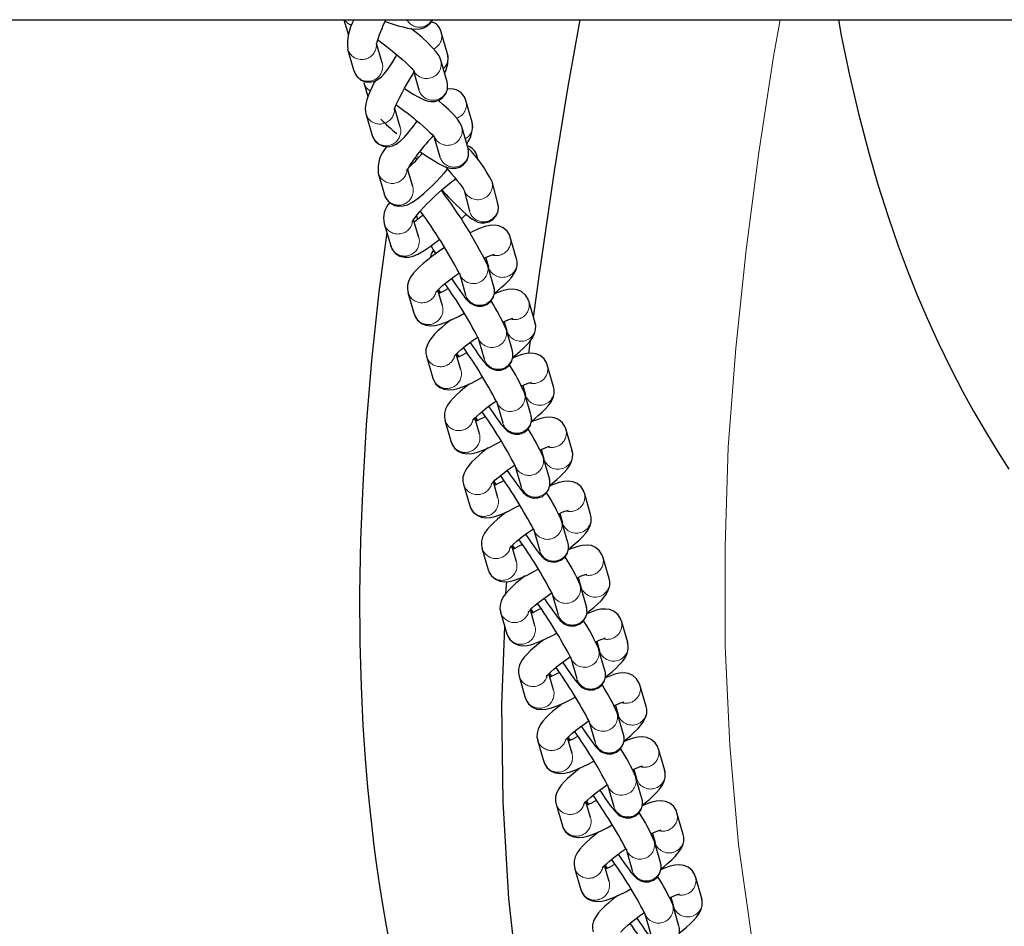
# Model space of a CAD drawing. Units: millimetres. Extents: x -5563 to 6786, y -6178 to 7052.
# Drawn here: x -2781 to -2593, y -238 to -65 of the extents above; entities that cross this region are included whole.
import ezdxf

# ---------------------------------------------------------------- set-up
doc = ezdxf.new("R2010")
doc.units = ezdxf.units.MM
doc.header["$LTSCALE"] = 120
doc.linetypes.add('PHANTOM', pattern=[12.7, 6.35, -1.27, 1.27, -1.27, 1.27, -1.27])
doc.layers.add('ES_Equipment', color=7, linetype='Continuous')

msp = doc.modelspace()

# ---------------------------------------------------------------- linework, layer by layer
at = {"layer": 'ES_Equipment', "color": 7, "linetype": 'Continuous', "lineweight": 25}
for p, q in [((-3322.55, -65.09), (-274.55, -65.09)), ((-2719.1, -65.09), (-2718.26, -68.02)), ((-2699.37, -71.58), (-2700.57, -67.44)), ((-2718.4, -70.7), (-2717.2, -74.84)), ((-2711.83, -73.29), (-2712.9, -69.6)), ((-2699.47, -76.91), (-2700.67, -72.77)), ((-2705.89, -74.81), (-2704.84, -78.46)), ((-2715.31, -77.11), (-2714.55, -79.75)), ((-2694.69, -84.63), (-2695.89, -80.49)), ((-2708.38, -85.58), (-2709.42, -81.98)), ((-2714.94, -82.99), (-2713.74, -87.13)), ((-2695.47, -89.64), (-2696.67, -85.5)), ((-2701.9, -87.55), (-2700.84, -91.2)), ((-2693.55, -91.83), (-2693.76, -91.12)), ((-2706.01, -96.89), (-2706.99, -93.5)), ((-2699.98, -94.27), (-2699.38, -93.57)), ((-2712.57, -94.31), (-2711.38, -98.45)), ((-2689.8, -100.13), (-2690.91, -95.91)), ((-2699.82, -98.18), (-2699.97, -98.35)), ((-2696.24, -97.62), (-2695.2, -101.55)), ((-2705.28, -102.43), (-2705.08, -103.1)), ((-2711.47, -103.97), (-2710.21, -108.17)), ((-2704.86, -106.57), (-2705.86, -103.22)), ((-2686.23, -110.64), (-2687.43, -106.5)), ((-2692.11, -110.44), (-2691.6, -112.2)), ((-2691.92, -111.09), (-2692.01, -111.18)), ((-2690.57, -115.97), (-2691.77, -111.82)), ((-2697.13, -113.38), (-2695.93, -117.52)), ((-2706.93, -117.03), (-2705.73, -121.18)), ((-2700.36, -119.62), (-2701.24, -116.59)), ((-2682.71, -122.83), (-2683.9, -118.68)), ((-2699.12, -122.48), (-2699.17, -122.65)), ((-2688.58, -122.63), (-2688.07, -124.38)), ((-2688.39, -123.27), (-2688.49, -123.36)), ((-2693.61, -125.56), (-2692.41, -129.7)), ((-2687.04, -128.15), (-2688.24, -124.01)), ((-2683.9, -128.66), (-2683.58, -126.23)), ((-2703.4, -129.22), (-2702.2, -133.36)), ((-2696.83, -131.81), (-2697.71, -128.78)), ((-2679.18, -135.01), (-2680.38, -130.87)), ((-2695.6, -134.67), (-2695.64, -134.84)), ((-2685.05, -134.81), (-2684.55, -136.56)), ((-2684.87, -135.45), (-2684.96, -135.55)), ((-2683.51, -140.33), (-2684.71, -136.19)), ((-2690.08, -137.74), (-2688.88, -141.89)), ((-2699.87, -141.4), (-2698.68, -145.55)), ((-2693.31, -143.99), (-2694.19, -140.96)), ((-2675.65, -147.19), (-2676.85, -143.05)), ((-2692.07, -146.85), (-2692.11, -147.02)), ((-2681.53, -146.99), (-2681.02, -148.75)), ((-2681.34, -147.64), (-2681.44, -147.73)), ((-2686.56, -149.93), (-2685.36, -154.07)), ((-2679.99, -152.52), (-2681.19, -148.38)), ((-2696.35, -153.59), (-2695.15, -157.73)), ((-2689.78, -156.18), (-2690.66, -153.14)), ((-2672.13, -159.38), (-2673.33, -155.24)), ((-2688.54, -159.04), (-2688.59, -159.2)), ((-2678, -159.18), (-2677.5, -160.93)), ((-2677.82, -159.82), (-2677.91, -159.91)), ((-2676.46, -164.7), (-2677.66, -160.56)), ((-2683.03, -162.11), (-2681.83, -166.26)), ((-2692.82, -165.77), (-2691.62, -169.91)), ((-2686.26, -168.36), (-2687.13, -165.33)), ((-2668.6, -171.56), (-2669.8, -167.42)), ((-2688.26, -174.33), (-2688.1, -172.13)), ((-2685.02, -171.22), (-2685.06, -171.39)), ((-2674.48, -171.36), (-2673.97, -173.12)), ((-2674.29, -172.01), (-2674.38, -172.1)), ((-2679.5, -174.3), (-2678.3, -178.44)), ((-2672.94, -176.89), (-2674.14, -172.74)), ((-2689.3, -177.96), (-2688.1, -182.1)), ((-2682.73, -180.55), (-2683.61, -177.51)), ((-2665.08, -183.75), (-2666.27, -179.6)), ((-2681.49, -183.41), (-2681.54, -183.57)), ((-2670.95, -183.55), (-2670.44, -185.3)), ((-2670.76, -184.19), (-2670.86, -184.28)), ((-2669.41, -189.07), (-2670.61, -184.93)), ((-2675.98, -186.48), (-2674.78, -190.62)), ((-2685.77, -190.14), (-2684.57, -194.28)), ((-2679.2, -192.73), (-2680.08, -189.7)), ((-2661.55, -195.93), (-2662.75, -191.79)), ((-2677.97, -195.59), (-2678.01, -195.76)), ((-2667.43, -195.73), (-2666.92, -197.49)), ((-2667.24, -196.38), (-2667.33, -196.47)), ((-2672.45, -198.67), (-2671.25, -202.81)), ((-2665.89, -201.26), (-2667.08, -197.11)), ((-2682.24, -202.32), (-2681.05, -206.47)), ((-2675.68, -204.91), (-2676.56, -201.88)), ((-2658.02, -208.12), (-2659.22, -203.97)), ((-2674.44, -207.77), (-2674.48, -207.94)), ((-2663.9, -207.92), (-2663.39, -209.67)), ((-2663.71, -208.56), (-2663.81, -208.65)), ((-2662.36, -213.44), (-2663.56, -209.3)), ((-2668.93, -210.85), (-2667.73, -214.99)), ((-2678.72, -214.51), (-2677.52, -218.65)), ((-2672.15, -217.1), (-2673.03, -214.07)), ((-2654.5, -220.3), (-2655.7, -216.16)), ((-2670.92, -219.96), (-2670.96, -220.13)), ((-2660.37, -220.1), (-2659.87, -221.85)), ((-2660.19, -220.74), (-2660.28, -220.84)), ((-2665.4, -223.03), (-2664.2, -227.18)), ((-2658.83, -225.62), (-2660.03, -221.48)), ((-2675.19, -226.69), (-2673.99, -230.84)), ((-2668.63, -229.28), (-2669.5, -226.25)), ((-2650.97, -232.48), (-2652.17, -228.34)), ((-2667.39, -232.14), (-2667.43, -232.31)), ((-2656.85, -232.28), (-2656.34, -234.04)), ((-2656.66, -232.93), (-2656.75, -233.02)), ((-2655.31, -237.81), (-2656.51, -233.67)), ((-2661.87, -235.22), (-2660.68, -239.36))]:
    msp.add_line(p, q, dxfattribs=at)
at = {"layer": 'ES_Equipment', "color": 8, "linetype": 'PHANTOM', "lineweight": 18}
for p, q in [((-2700.66, -117.06), (-2701.12, -116.47)), ((-2705.4, -121.9), (-2705.73, -121.18)), ((-2697.14, -129.24), (-2697.6, -128.66)), ((-2701.87, -134.08), (-2702.2, -133.36)), ((-2693.61, -141.43), (-2694.07, -140.84)), ((-2698.35, -146.27), (-2698.68, -145.55)), ((-2690.08, -153.61), (-2690.55, -153.03)), ((-2694.82, -158.45), (-2695.15, -157.73)), ((-2686.56, -165.8), (-2687.02, -165.21)), ((-2691.29, -170.63), (-2691.62, -169.91)), ((-2683.03, -177.98), (-2683.49, -177.4)), ((-2687.77, -182.82), (-2688.1, -182.1)), ((-2679.51, -190.17), (-2679.97, -189.58)), ((-2684.24, -195), (-2684.57, -194.28)), ((-2675.98, -202.35), (-2676.44, -201.76)), ((-2680.72, -207.19), (-2681.05, -206.47)), ((-2672.45, -214.53), (-2672.92, -213.95)), ((-2677.19, -219.37), (-2677.52, -218.65)), ((-2668.93, -226.72), (-2669.39, -226.13)), ((-2673.66, -231.56), (-2673.99, -230.84))]:
    msp.add_line(p, q, dxfattribs=at)
at = {"layer": 'ES_Equipment', "color": 7, "linetype": 'Continuous', "lineweight": 25, "flags": 128}
for points in [[(-2711.27, -65.41), (-2710.71, -65.61), (-2709.74, -65.94), (-2708.77, -66.23), (-2707.86, -66.48), (-2707.02, -66.68), (-2706.24, -66.82), (-2705.47, -66.89), (-2704.6, -66.84), (-2703.92, -66.67), (-2703.24, -66.33), (-2702.6, -65.76), (-2702.2, -65.09)], [(-2682.99, -121.83), (-2681.89, -113.52), (-2678.95, -93.49), (-2676.41, -77.79), (-2674.15, -65.09)], [(-2624.96, -65.09), (-2624.42, -68.07), (-2622.85, -75.68), (-2621.15, -82.96), (-2619.18, -90.47), (-2617.43, -96.5), (-2615.5, -102.57), (-2613.56, -108.19), (-2611.67, -113.25), (-2609.93, -117.59), (-2608.14, -121.8), (-2605.95, -126.61), (-2603.57, -131.52), (-2601.26, -135.97), (-2599.24, -139.65), (-2596.97, -143.56), (-2594.63, -147.4), (-2592.51, -150.7)], [(-2700.68, -72.8), (-2700.72, -72.59), (-2701, -71.99), (-2701.54, -71.21), (-2702.28, -70.38), (-2703.2, -69.46), (-2704.18, -68.57), (-2705.06, -67.8), (-2705.78, -67.2), (-2706.34, -66.74)], [(-2712.69, -68.9), (-2712.48, -69.06), (-2711.61, -69.71), (-2711.14, -70.07), (-2709.87, -71.07), (-2709.4, -71.46), (-2708.65, -72.09), (-2707.97, -72.68), (-2707.33, -73.25), (-2706.79, -73.76), (-2706.36, -74.19), (-2706.06, -74.51), (-2705.89, -74.72), (-2705.83, -74.79), (-2705.83, -74.79)], [(-2717.18, -74.85), (-2717.02, -75.3), (-2716.58, -75.99), (-2715.88, -76.58), (-2714.99, -76.93), (-2714.02, -76.98), (-2713.22, -76.78), (-2712.58, -76.44), (-2711.97, -75.95), (-2711.45, -75.39), (-2710.71, -74.44), (-2709.95, -73.31), (-2709.27, -72.2), (-2709.02, -71.78)], [(-2713.17, -76.76), (-2713.34, -77.08), (-2713.79, -77.98), (-2714.18, -78.83), (-2714.51, -79.62), (-2714.77, -80.35), (-2714.97, -81.09), (-2715.07, -81.95), (-2715.02, -82.64), (-2714.92, -83)], [(-2709.5, -82.24), (-2709.5, -82.25), (-2709.46, -82.1), (-2709.34, -81.76), (-2709.14, -81.25), (-2708.84, -80.59), (-2708.47, -79.83), (-2707.98, -78.89), (-2707.56, -78.13), (-2707.13, -77.38), (-2706.35, -76.09), (-2705.78, -75.2)], [(-2707.58, -78.17), (-2707.42, -78.29), (-2706.6, -78.83), (-2705.83, -79.31), (-2705.12, -79.73), (-2704.47, -80.07), (-2703.84, -80.36), (-2703.1, -80.6), (-2702.47, -80.69), (-2701.81, -80.65), (-2701.06, -80.43), (-2700.32, -79.95), (-2699.73, -79.22), (-2699.39, -78.31), (-2699.36, -77.46), (-2699.48, -76.94)], [(-2696.68, -85.53), (-2696.73, -85.32), (-2697.01, -84.72), (-2697.55, -83.94), (-2698.28, -83.11), (-2699.21, -82.19), (-2700.19, -81.3), (-2701.07, -80.53), (-2701.16, -80.46)], [(-2709.16, -81.3), (-2708.48, -81.79), (-2707.61, -82.44), (-2707.15, -82.8), (-2705.88, -83.81), (-2705.4, -84.2), (-2704.66, -84.82), (-2703.97, -85.41), (-2703.34, -85.99), (-2702.79, -86.5), (-2702.37, -86.92), (-2702.07, -87.25), (-2701.89, -87.45), (-2701.84, -87.52), (-2701.84, -87.52)], [(-2713.72, -87.14), (-2713.62, -87.49), (-2713.18, -88.21), (-2712.49, -88.83), (-2711.61, -89.21), (-2710.63, -89.29), (-2709.83, -89.12), (-2709.16, -88.8), (-2708.41, -88.25), (-2707.57, -87.44), (-2706.7, -86.42), (-2705.86, -85.35), (-2705.17, -84.39)], [(-2704.63, -90.18), (-2704.26, -90.44), (-2703.43, -91.02), (-2702.6, -91.56), (-2701.83, -92.05), (-2701.12, -92.46), (-2700.47, -92.81), (-2699.85, -93.09), (-2699.11, -93.33), (-2698.48, -93.42), (-2697.82, -93.39), (-2697.07, -93.16), (-2696.32, -92.68), (-2695.73, -91.95), (-2695.4, -91.05), (-2695.37, -90.19), (-2695.48, -89.67)], [(-2705.54, -91.34), (-2705.27, -91.74), (-2705.26, -91.75)], [(-2699.78, -93.11), (-2699.7, -93.2), (-2699.29, -93.67), (-2698.66, -94.41), (-2698.07, -95.12), (-2697.53, -95.79), (-2697.06, -96.39), (-2696.69, -96.89), (-2696.43, -97.27), (-2696.27, -97.51), (-2696.22, -97.61), (-2696.22, -97.61)], [(-2711.37, -98.45), (-2711.36, -98.51), (-2710.98, -99.3), (-2710.34, -99.99), (-2709.49, -100.46), (-2708.62, -100.63), (-2707.81, -100.58), (-2707.03, -100.35), (-2706.05, -99.84), (-2705, -99.1), (-2703.92, -98.21), (-2702.94, -97.31), (-2702.13, -96.54), (-2701.51, -95.9), (-2700.79, -95.16), (-2699.98, -94.27)], [(-2706.1, -103.64), (-2706.1, -103.65), (-2706.05, -103.53), (-2705.87, -103.24), (-2705.56, -102.8), (-2705.12, -102.23), (-2704.58, -101.59), (-2703.89, -100.81), (-2703.3, -100.19), (-2702.7, -99.58), (-2701.65, -98.57), (-2700.49, -97.52), (-2700.03, -97.12), (-2699.3, -96.52), (-2698.61, -95.97), (-2697.94, -95.47), (-2697.84, -95.4)], [(-2700.46, -97.49), (-2699.62, -98.39), (-2699.17, -98.87), (-2698.44, -99.63), (-2697.74, -100.34), (-2697.04, -101.02), (-2696.38, -101.64), (-2695.79, -102.17), (-2695.25, -102.63), (-2694.75, -103.01), (-2694.19, -103.37), (-2693.61, -103.64), (-2693.06, -103.78), (-2692.36, -103.81), (-2691.54, -103.63), (-2690.75, -103.17), (-2690.13, -102.46), (-2689.77, -101.58), (-2689.7, -100.77), (-2689.8, -100.14)], [(-2710.58, -99.71), (-2711.19, -98.91), (-2711.38, -98.45)], [(-2687.46, -106.5), (-2687.55, -106.17), (-2688.05, -105.35), (-2688.81, -104.72), (-2689.63, -104.37), (-2690.45, -104.25), (-2691.37, -104.32), (-2692.22, -104.51), (-2693.51, -104.96), (-2694.81, -105.54), (-2695.12, -105.69)], [(-2710.96, -105.65), (-2712.44, -116.91), (-2713.83, -130), (-2714.85, -142.26), (-2715.54, -153.75), (-2715.94, -164.19), (-2716.12, -174.42), (-2716.07, -183.76), (-2715.84, -192.1), (-2715.49, -199.48), (-2715.07, -205.88), (-2714.61, -211.31), (-2714.2, -215.55), (-2713.82, -218.94), (-2713.47, -221.9), (-2713.01, -225.33), (-2712.45, -229.27), (-2711.81, -233.29), (-2711.04, -237.73), (-2710.17, -242.34)], [(-2709.59, -109.25), (-2710.13, -108.39), (-2710.21, -108.17)], [(-2710.19, -108.18), (-2709.9, -108.88), (-2709.29, -109.6), (-2708.45, -110.12), (-2707.59, -110.34), (-2706.77, -110.33), (-2705.92, -110.13), (-2705.01, -109.75), (-2703.85, -109.09), (-2702.68, -108.29), (-2701.63, -107.5), (-2700.93, -106.94)], [(-2699.95, -108.51), (-2700.96, -109.18), (-2701.51, -109.58), (-2702.39, -110.23), (-2703.21, -110.87), (-2704, -111.53), (-2704.73, -112.19), (-2705.37, -112.82), (-2705.93, -113.46), (-2706.42, -114.15), (-2706.82, -114.94), (-2707.01, -115.69), (-2707.03, -116.5), (-2706.89, -117.04)], [(-2702.05, -109.01), (-2702.5, -109.71), (-2702.69, -110.47)], [(-2690.47, -117.21), (-2689.95, -116.8), (-2689.15, -116.14), (-2688.43, -115.49), (-2687.79, -114.86), (-2687.23, -114.22), (-2686.74, -113.53), (-2686.34, -112.73), (-2686.14, -111.99), (-2686.13, -111.18), (-2686.26, -110.64)], [(-2701.66, -117.08), (-2701.67, -117.09), (-2701.56, -116.94), (-2701.29, -116.65), (-2700.87, -116.23), (-2700.31, -115.72), (-2699.46, -115.03), (-2698.7, -114.45), (-2698.06, -113.98), (-2697.3, -113.45), (-2697.16, -113.36)], [(-2698.62, -114.39), (-2698.09, -115.17), (-2697.55, -115.96), (-2697.05, -116.67), (-2696.6, -117.29), (-2696.21, -117.81), (-2695.87, -118.24), (-2695.55, -118.61), (-2695.13, -119), (-2694.78, -119.25), (-2694.3, -119.49), (-2693.63, -119.66), (-2692.78, -119.65), (-2691.91, -119.34), (-2691.17, -118.76), (-2690.66, -117.96), (-2690.45, -117.16), (-2690.46, -116.51), (-2690.54, -116.05), (-2690.57, -115.98)], [(-2701.14, -116.5), (-2700.99, -116.86), (-2700.84, -117.14)], [(-2683.94, -118.68), (-2684.02, -118.35), (-2684.52, -117.54), (-2685.29, -116.9), (-2686.1, -116.56), (-2686.92, -116.44), (-2687.84, -116.5), (-2688.7, -116.69), (-2689.98, -117.14), (-2690.51, -117.38)], [(-2705.7, -121.18), (-2705.61, -121.51), (-2705.11, -122.32), (-2704.35, -122.96), (-2703.53, -123.3), (-2702.71, -123.42), (-2701.79, -123.36), (-2700.94, -123.17), (-2699.65, -122.72), (-2698.35, -122.14), (-2697.17, -121.55), (-2696.22, -121.03), (-2696.22, -121.03)], [(-2698.71, -122.3), (-2698.86, -122.41), (-2699.69, -123.06), (-2700.48, -123.72), (-2701.2, -124.37), (-2701.84, -125.01), (-2702.4, -125.64), (-2702.9, -126.33), (-2703.29, -127.13), (-2703.49, -127.87), (-2703.51, -128.68), (-2703.37, -129.22)], [(-2686.94, -129.39), (-2686.42, -128.99), (-2685.63, -128.33), (-2684.91, -127.68), (-2684.27, -127.04), (-2683.71, -126.41), (-2683.21, -125.71), (-2682.81, -124.92), (-2682.62, -124.18), (-2682.6, -123.36), (-2682.74, -122.83)], [(-2698.14, -129.26), (-2698.14, -129.27), (-2698.03, -129.13), (-2697.77, -128.83), (-2697.34, -128.41), (-2696.78, -127.91), (-2695.93, -127.21), (-2695.17, -126.63), (-2694.53, -126.17), (-2693.77, -125.63), (-2693.63, -125.54)], [(-2695.09, -126.57), (-2694.56, -127.36), (-2694.02, -128.14), (-2693.52, -128.86), (-2693.08, -129.47), (-2692.69, -129.99), (-2692.34, -130.42), (-2692.02, -130.79), (-2691.61, -131.18), (-2691.25, -131.44), (-2690.77, -131.68), (-2690.1, -131.85), (-2689.25, -131.83), (-2688.38, -131.53), (-2687.64, -130.94), (-2687.13, -130.15), (-2686.93, -129.34), (-2686.93, -128.7), (-2687.02, -128.24), (-2687.04, -128.16)], [(-2697.62, -128.68), (-2697.46, -129.04), (-2697.32, -129.32)], [(-2680.41, -130.87), (-2680.5, -130.53), (-2681, -129.72), (-2681.76, -129.08), (-2682.57, -128.74), (-2683.4, -128.62), (-2684.32, -128.68), (-2685.17, -128.88), (-2686.45, -129.33), (-2686.98, -129.56)], [(-2702.17, -133.36), (-2702.08, -133.69), (-2701.58, -134.51), (-2700.82, -135.15), (-2700.01, -135.49), (-2699.18, -135.61), (-2698.26, -135.55), (-2697.41, -135.35), (-2696.13, -134.9), (-2694.82, -134.33), (-2693.65, -133.73), (-2692.7, -133.21), (-2692.69, -133.21)], [(-2695.19, -134.49), (-2695.33, -134.6), (-2696.16, -135.24), (-2696.95, -135.9), (-2697.67, -136.55), (-2698.31, -137.19), (-2698.87, -137.82), (-2699.37, -138.51), (-2699.77, -139.31), (-2699.96, -140.05), (-2699.98, -140.87), (-2699.84, -141.4)], [(-2683.41, -141.58), (-2682.89, -141.17), (-2682.1, -140.51), (-2681.38, -139.86), (-2680.74, -139.22), (-2680.18, -138.59), (-2679.68, -137.9), (-2679.29, -137.1), (-2679.09, -136.36), (-2679.07, -135.54), (-2679.21, -135.01)], [(-2694.61, -141.44), (-2694.62, -141.45), (-2694.51, -141.31), (-2694.24, -141.02), (-2693.82, -140.6), (-2693.25, -140.09), (-2692.4, -139.4), (-2691.65, -138.81), (-2691.01, -138.35), (-2690.24, -137.82), (-2690.11, -137.73)], [(-2691.57, -138.76), (-2691.04, -139.54), (-2690.5, -140.33), (-2690, -141.04), (-2689.55, -141.66), (-2689.16, -142.18), (-2688.82, -142.6), (-2688.49, -142.98), (-2688.08, -143.37), (-2687.73, -143.62), (-2687.25, -143.86), (-2686.58, -144.03), (-2685.73, -144.02), (-2684.85, -143.71), (-2684.12, -143.13), (-2683.61, -142.33), (-2683.4, -141.53), (-2683.4, -140.88), (-2683.49, -140.42), (-2683.51, -140.35)], [(-2694.09, -140.87), (-2693.93, -141.23), (-2693.79, -141.51)], [(-2676.88, -143.05), (-2676.97, -142.72), (-2677.47, -141.91), (-2678.23, -141.27), (-2679.05, -140.93), (-2679.87, -140.81), (-2680.79, -140.87), (-2681.64, -141.06), (-2682.93, -141.51), (-2683.46, -141.74)], [(-2698.64, -145.55), (-2698.56, -145.88), (-2698.06, -146.69), (-2697.29, -147.33), (-2696.48, -147.67), (-2695.66, -147.79), (-2694.74, -147.73), (-2693.88, -147.54), (-2692.6, -147.09), (-2691.3, -146.51), (-2690.12, -145.92), (-2689.17, -145.4), (-2689.17, -145.39)], [(-2691.66, -146.67), (-2691.81, -146.78), (-2692.63, -147.43), (-2693.43, -148.09), (-2694.15, -148.74), (-2694.79, -149.37), (-2695.35, -150.01), (-2695.84, -150.7), (-2696.24, -151.49), (-2696.44, -152.24), (-2696.45, -153.05), (-2696.32, -153.59)], [(-2679.89, -153.76), (-2679.37, -153.36), (-2678.58, -152.69), (-2677.85, -152.04), (-2677.21, -151.41), (-2676.65, -150.77), (-2676.16, -150.08), (-2675.76, -149.29), (-2675.57, -148.54), (-2675.55, -147.73), (-2675.69, -147.19)], [(-2691.09, -153.63), (-2691.09, -153.64), (-2690.98, -153.5), (-2690.72, -153.2), (-2690.29, -152.78), (-2689.73, -152.28), (-2688.88, -151.58), (-2688.12, -151), (-2687.48, -150.53), (-2686.72, -150), (-2686.65, -149.96)], [(-2688.04, -150.94), (-2687.51, -151.73), (-2686.97, -152.51), (-2686.47, -153.22), (-2686.02, -153.84), (-2685.63, -154.36), (-2685.29, -154.79), (-2684.97, -155.16), (-2684.56, -155.55), (-2684.2, -155.8), (-2683.72, -156.05), (-2683.05, -156.22), (-2682.2, -156.2), (-2681.33, -155.9), (-2680.59, -155.31), (-2680.08, -154.51), (-2679.88, -153.71), (-2679.88, -153.07), (-2679.96, -152.61), (-2679.99, -152.53)], [(-2690.57, -153.05), (-2690.41, -153.41), (-2690.26, -153.69)], [(-2673.36, -155.24), (-2673.44, -154.9), (-2673.95, -154.09), (-2674.71, -153.45), (-2675.52, -153.11), (-2676.35, -152.99), (-2677.26, -153.05), (-2678.12, -153.25), (-2679.4, -153.69), (-2679.93, -153.93)], [(-2695.12, -157.73), (-2695.03, -158.06), (-2694.53, -158.88), (-2693.77, -159.51), (-2692.95, -159.86), (-2692.13, -159.98), (-2691.21, -159.91), (-2690.36, -159.72), (-2689.07, -159.27), (-2687.77, -158.69), (-2686.6, -158.1), (-2685.64, -157.58), (-2685.64, -157.58)], [(-2688.14, -158.86), (-2688.28, -158.96), (-2689.11, -159.61), (-2689.9, -160.27), (-2690.62, -160.92), (-2691.26, -161.56), (-2691.82, -162.19), (-2692.32, -162.88), (-2692.72, -163.68), (-2692.91, -164.42), (-2692.93, -165.24), (-2692.79, -165.77)], [(-2676.36, -165.95), (-2675.84, -165.54), (-2675.05, -164.88), (-2674.33, -164.23), (-2673.69, -163.59), (-2673.13, -162.96), (-2672.63, -162.27), (-2672.23, -161.47), (-2672.04, -160.73), (-2672.02, -159.91), (-2672.16, -159.38)], [(-2687.56, -165.81), (-2687.57, -165.82), (-2687.46, -165.68), (-2687.19, -165.38), (-2686.77, -164.97), (-2686.2, -164.46), (-2685.35, -163.76), (-2684.59, -163.18), (-2683.96, -162.72), (-2683.19, -162.18), (-2683.13, -162.14)], [(-2684.52, -163.12), (-2683.99, -163.91), (-2683.45, -164.7), (-2682.95, -165.41), (-2682.5, -166.03), (-2682.11, -166.54), (-2681.77, -166.97), (-2681.44, -167.34), (-2681.03, -167.73), (-2680.68, -167.99), (-2680.19, -168.23), (-2679.53, -168.4), (-2678.68, -168.38), (-2677.8, -168.08), (-2677.06, -167.5), (-2676.56, -166.7), (-2676.35, -165.9), (-2676.35, -165.25), (-2676.44, -164.79), (-2676.46, -164.72)], [(-2687.04, -165.24), (-2686.88, -165.59), (-2686.74, -165.88)], [(-2669.83, -167.42), (-2669.92, -167.09), (-2670.42, -166.28), (-2671.18, -165.64), (-2672, -165.29), (-2672.82, -165.17), (-2673.74, -165.24), (-2674.59, -165.43), (-2675.88, -165.88), (-2676.41, -166.11)], [(-2691.59, -169.91), (-2691.51, -170.25), (-2691, -171.06), (-2690.24, -171.7), (-2689.43, -172.04), (-2688.6, -172.16), (-2687.69, -172.1), (-2686.83, -171.9), (-2685.55, -171.46), (-2684.24, -170.88), (-2683.07, -170.29), (-2682.12, -169.77), (-2682.11, -169.76)], [(-2684.61, -171.04), (-2684.76, -171.15), (-2685.58, -171.79), (-2686.37, -172.46), (-2687.1, -173.11), (-2687.74, -173.74), (-2688.3, -174.38), (-2688.79, -175.07), (-2689.19, -175.86), (-2689.38, -176.61), (-2689.4, -177.42), (-2689.26, -177.96)], [(-2672.84, -178.13), (-2672.32, -177.72), (-2671.52, -177.06), (-2670.8, -176.41), (-2670.16, -175.78), (-2669.6, -175.14), (-2669.11, -174.45), (-2668.71, -173.66), (-2668.51, -172.91), (-2668.5, -172.1), (-2668.63, -171.56)], [(-2684.03, -178), (-2684.04, -178.01), (-2683.93, -177.86), (-2683.66, -177.57), (-2683.24, -177.15), (-2682.68, -176.65), (-2681.83, -175.95), (-2681.07, -175.37), (-2680.43, -174.9), (-2679.67, -174.37), (-2679.53, -174.28)], [(-2680.99, -175.31), (-2680.46, -176.1), (-2679.92, -176.88), (-2679.42, -177.59), (-2678.97, -178.21), (-2678.58, -178.73), (-2678.24, -179.16), (-2677.92, -179.53), (-2677.5, -179.92), (-2677.15, -180.17), (-2676.67, -180.41), (-2676, -180.59), (-2675.15, -180.57), (-2674.28, -180.26), (-2673.54, -179.68), (-2673.03, -178.88), (-2672.82, -178.08), (-2672.83, -177.43), (-2672.91, -176.97), (-2672.94, -176.9)], [(-2683.51, -177.42), (-2683.36, -177.78), (-2683.21, -178.06)], [(-2666.31, -179.6), (-2666.39, -179.27), (-2666.89, -178.46), (-2667.66, -177.82), (-2668.47, -177.48), (-2669.3, -177.36), (-2670.21, -177.42), (-2671.07, -177.61), (-2672.35, -178.06), (-2672.88, -178.3)], [(-2635.44, -375.66), (-2642.19, -367.76), (-2648.54, -359.17), (-2654.05, -350.63), (-2659.1, -341.66), (-2663.58, -332.54), (-2668.37, -321.21), (-2672.39, -309.97), (-2675.88, -298.55), (-2678.86, -287.13), (-2682.7, -269.01), (-2685.66, -250.85), (-2687.73, -232.54), (-2688.81, -214.12), (-2689.02, -195.53), (-2688.49, -180.73)], [(-2688.07, -182.1), (-2687.98, -182.43), (-2687.48, -183.24), (-2686.72, -183.88), (-2685.9, -184.22), (-2685.08, -184.35), (-2684.16, -184.28), (-2683.31, -184.09), (-2682.02, -183.64), (-2680.72, -183.06), (-2679.54, -182.47), (-2678.59, -181.95), (-2678.59, -181.95)], [(-2681.08, -183.22), (-2681.23, -183.33), (-2682.06, -183.98), (-2682.85, -184.64), (-2683.57, -185.29), (-2684.21, -185.93), (-2684.77, -186.56), (-2685.27, -187.25), (-2685.66, -188.05), (-2685.86, -188.79), (-2685.88, -189.61), (-2685.74, -190.14)], [(-2669.31, -190.32), (-2668.79, -189.91), (-2668, -189.25), (-2667.28, -188.6), (-2666.64, -187.96), (-2666.08, -187.33), (-2665.58, -186.64), (-2665.18, -185.84), (-2664.99, -185.1), (-2664.97, -184.28), (-2665.11, -183.75)], [(-2680.51, -190.18), (-2680.51, -190.19), (-2680.4, -190.05), (-2680.14, -189.75), (-2679.71, -189.33), (-2679.15, -188.83), (-2678.3, -188.13), (-2677.54, -187.55), (-2676.9, -187.09), (-2676.14, -186.55), (-2676, -186.46)], [(-2677.46, -187.49), (-2676.93, -188.28), (-2676.39, -189.07), (-2675.89, -189.78), (-2675.45, -190.39), (-2675.06, -190.91), (-2674.71, -191.34), (-2674.39, -191.71), (-2673.98, -192.1), (-2673.62, -192.36), (-2673.14, -192.6), (-2672.47, -192.77), (-2671.62, -192.75), (-2670.75, -192.45), (-2670.01, -191.87), (-2669.5, -191.07), (-2669.3, -190.26), (-2669.3, -189.62), (-2669.39, -189.16), (-2669.41, -189.09)], [(-2679.99, -189.61), (-2679.83, -189.96), (-2679.69, -190.24)], [(-2662.78, -191.79), (-2662.87, -191.46), (-2663.37, -190.64), (-2664.13, -190.01), (-2664.94, -189.66), (-2665.77, -189.54), (-2666.69, -189.6), (-2667.54, -189.8), (-2668.82, -190.25), (-2669.35, -190.48)], [(-2684.54, -194.28), (-2684.45, -194.62), (-2683.95, -195.43), (-2683.19, -196.07), (-2682.38, -196.41), (-2681.55, -196.53), (-2680.64, -196.47), (-2679.78, -196.27), (-2678.5, -195.82), (-2677.19, -195.25), (-2676.02, -194.65), (-2675.07, -194.13), (-2675.06, -194.13)], [(-2677.56, -195.41), (-2677.7, -195.52), (-2678.53, -196.16), (-2679.32, -196.82), (-2680.04, -197.48), (-2680.69, -198.11), (-2681.24, -198.75), (-2681.74, -199.44), (-2682.14, -200.23), (-2682.33, -200.98), (-2682.35, -201.79), (-2682.21, -202.33)], [(-2665.78, -202.5), (-2665.27, -202.09), (-2664.47, -201.43), (-2663.75, -200.78), (-2663.11, -200.15), (-2662.55, -199.51), (-2662.05, -198.82), (-2661.66, -198.02), (-2661.46, -197.28), (-2661.45, -196.47), (-2661.58, -195.93)], [(-2676.98, -202.37), (-2676.99, -202.37), (-2676.88, -202.23), (-2676.61, -201.94), (-2676.19, -201.52), (-2675.62, -201.01), (-2674.78, -200.32), (-2674.02, -199.74), (-2673.38, -199.27), (-2672.61, -198.74), (-2672.48, -198.65)], [(-2673.94, -199.68), (-2673.41, -200.46), (-2672.87, -201.25), (-2672.37, -201.96), (-2671.92, -202.58), (-2671.53, -203.1), (-2671.19, -203.53), (-2670.86, -203.9), (-2670.45, -204.29), (-2670.1, -204.54), (-2669.62, -204.78), (-2668.95, -204.95), (-2668.1, -204.94), (-2667.23, -204.63), (-2666.49, -204.05), (-2665.98, -203.25), (-2665.77, -202.45), (-2665.77, -201.8), (-2665.86, -201.34), (-2665.89, -201.27)], [(-2676.46, -201.79), (-2676.3, -202.15), (-2676.16, -202.43)], [(-2659.26, -203.97), (-2659.34, -203.64), (-2659.84, -202.83), (-2660.61, -202.19), (-2661.42, -201.85), (-2662.24, -201.73), (-2663.16, -201.79), (-2664.01, -201.98), (-2665.3, -202.43), (-2665.83, -202.67)], [(-2681.01, -206.47), (-2680.93, -206.8), (-2680.43, -207.61), (-2679.66, -208.25), (-2678.85, -208.59), (-2678.03, -208.71), (-2677.11, -208.65), (-2676.25, -208.46), (-2674.97, -208.01), (-2673.67, -207.43), (-2672.49, -206.84), (-2671.54, -206.32), (-2671.54, -206.32)], [(-2674.03, -207.59), (-2674.18, -207.7), (-2675, -208.35), (-2675.8, -209.01), (-2676.52, -209.66), (-2677.16, -210.29), (-2677.72, -210.93), (-2678.21, -211.62), (-2678.61, -212.42), (-2678.81, -213.16), (-2678.82, -213.97), (-2678.69, -214.51)], [(-2662.26, -214.68), (-2661.74, -214.28), (-2660.95, -213.62), (-2660.22, -212.97), (-2659.58, -212.33), (-2659.02, -211.7), (-2658.53, -211), (-2658.13, -210.21), (-2657.94, -209.47), (-2657.92, -208.65), (-2658.06, -208.12)], [(-2673.46, -214.55), (-2673.46, -214.56), (-2673.35, -214.42), (-2673.09, -214.12), (-2672.66, -213.7), (-2672.1, -213.2), (-2671.25, -212.5), (-2670.49, -211.92), (-2669.85, -211.46), (-2669.09, -210.92), (-2668.95, -210.83)], [(-2670.41, -211.86), (-2669.88, -212.65), (-2669.34, -213.43), (-2668.84, -214.15), (-2668.39, -214.76), (-2668, -215.28), (-2667.66, -215.71), (-2667.34, -216.08), (-2666.93, -216.47), (-2666.57, -216.73), (-2666.09, -216.97), (-2665.42, -217.14), (-2664.57, -217.12), (-2663.7, -216.82), (-2662.96, -216.23), (-2662.45, -215.44), (-2662.25, -214.63), (-2662.25, -213.99), (-2662.33, -213.53), (-2662.36, -213.45)], [(-2672.94, -213.97), (-2672.78, -214.33), (-2672.63, -214.61)], [(-2655.73, -216.16), (-2655.81, -215.82), (-2656.32, -215.01), (-2657.08, -214.37), (-2657.89, -214.03), (-2658.72, -213.91), (-2659.63, -213.97), (-2660.49, -214.17), (-2661.77, -214.62), (-2662.3, -214.85)], [(-2677.49, -218.65), (-2677.4, -218.98), (-2676.9, -219.8), (-2676.14, -220.44), (-2675.32, -220.78), (-2674.5, -220.9), (-2673.58, -220.84), (-2672.73, -220.64), (-2671.44, -220.19), (-2670.14, -219.62), (-2668.97, -219.02), (-2668.01, -218.5), (-2668.01, -218.5)], [(-2670.51, -219.78), (-2670.65, -219.89), (-2671.48, -220.53), (-2672.27, -221.19), (-2672.99, -221.84), (-2673.63, -222.48), (-2674.19, -223.11), (-2674.69, -223.8), (-2675.09, -224.6), (-2675.28, -225.34), (-2675.3, -226.16), (-2675.16, -226.69)], [(-2658.73, -226.87), (-2658.21, -226.46), (-2657.42, -225.8), (-2656.7, -225.15), (-2656.06, -224.51), (-2655.5, -223.88), (-2655, -223.19), (-2654.6, -222.39), (-2654.41, -221.65), (-2654.39, -220.83), (-2654.53, -220.3)], [(-2669.93, -226.73), (-2669.94, -226.74), (-2669.83, -226.6), (-2669.56, -226.3), (-2669.14, -225.89), (-2668.57, -225.38), (-2667.72, -224.69), (-2666.97, -224.1), (-2666.33, -223.64), (-2665.56, -223.11), (-2665.43, -223.02)], [(-2666.89, -224.05), (-2666.36, -224.83), (-2665.82, -225.62), (-2665.32, -226.33), (-2664.87, -226.95), (-2664.48, -227.47), (-2664.14, -227.89), (-2663.81, -228.27), (-2663.4, -228.66), (-2663.05, -228.91), (-2662.56, -229.15), (-2661.9, -229.32), (-2661.05, -229.31), (-2660.17, -229), (-2659.43, -228.42), (-2658.93, -227.62), (-2658.72, -226.82), (-2658.72, -226.17), (-2658.81, -225.71), (-2658.83, -225.64)], [(-2669.41, -226.16), (-2669.25, -226.52), (-2669.11, -226.8)], [(-2652.2, -228.34), (-2652.29, -228.01), (-2652.79, -227.2), (-2653.55, -226.56), (-2654.37, -226.22), (-2655.19, -226.1), (-2656.11, -226.16), (-2656.96, -226.35), (-2658.25, -226.8), (-2658.78, -227.03)], [(-2673.96, -230.84), (-2673.88, -231.17), (-2673.37, -231.98), (-2672.61, -232.62), (-2671.8, -232.96), (-2670.97, -233.08), (-2670.06, -233.02), (-2669.2, -232.83), (-2667.92, -232.38), (-2666.61, -231.8), (-2665.44, -231.21), (-2664.49, -230.69), (-2664.48, -230.68)], [(-2666.98, -231.96), (-2667.13, -232.07), (-2667.95, -232.72), (-2668.74, -233.38), (-2669.47, -234.03), (-2670.11, -234.66), (-2670.67, -235.3), (-2671.16, -235.99), (-2671.56, -236.78), (-2671.75, -237.53), (-2671.77, -238.34), (-2671.63, -238.88)], [(-2655.21, -239.05), (-2654.69, -238.65), (-2653.89, -237.98), (-2653.17, -237.33), (-2652.53, -236.7), (-2651.97, -236.06), (-2651.48, -235.37), (-2651.08, -234.58), (-2650.88, -233.83), (-2650.87, -233.02), (-2651, -232.48)], [(-2666.4, -238.92), (-2666.41, -238.93), (-2666.3, -238.78), (-2666.03, -238.49), (-2665.61, -238.07), (-2665.05, -237.57), (-2664.2, -236.87), (-2663.44, -236.29), (-2662.8, -235.82), (-2662.04, -235.29), (-2661.9, -235.2)], [(-2663.36, -236.23), (-2662.83, -237.02), (-2662.29, -237.8), (-2661.79, -238.51), (-2661.34, -239.13), (-2660.95, -239.65), (-2660.61, -240.08), (-2660.29, -240.45), (-2659.87, -240.84), (-2659.52, -241.09), (-2659.04, -241.34), (-2658.37, -241.51), (-2657.52, -241.49), (-2656.65, -241.19), (-2655.91, -240.6), (-2655.4, -239.8), (-2655.19, -239), (-2655.2, -238.36), (-2655.28, -237.9), (-2655.31, -237.82)]]:
    msp.add_lwpolyline(points, dxfattribs=at)
at = {"layer": 'ES_Equipment', "color": 8, "linetype": 'PHANTOM', "lineweight": 18, "flags": 128}
for points in [[(-2636.03, -65.09), (-2637.31, -72.08), (-2640.1, -90.41), (-2642.49, -108.95), (-2644.49, -127.68), (-2645.94, -146.54), (-2646.51, -165.46), (-2646.49, -184.43), (-2645.66, -203.35), (-2643.97, -222.23), (-2641.34, -241.03), (-2637.74, -259.74), (-2633, -278.25)], [(-2712.56, -88.69), (-2713.31, -88), (-2713.74, -87.13)], [(-2704.84, -91.32), (-2705.27, -91.12), (-2705.34, -91.07)], [(-2693.76, -91.11), (-2693.69, -91.38), (-2693.66, -91.61)]]:
    msp.add_lwpolyline(points, dxfattribs=at)
at = {"layer": 'ES_Equipment', "color": 8, "linetype": 'PHANTOM', "lineweight": 18}
for centre, radius, start, end in [((-2716.68, -63.6), 2.74, 212.7248, 249.1931), ((-2704.72, -63.72), 2.8, 209.0961, 330.9039), ((-2703.23, -68.19), 2.76, 295.8892, 16.1552), ((-2715.72, -69.88), 2.8, 197.3759, 2.1765), ((-2703.36, -73.51), 2.79, 196.4057, 14.869), ((-2702, -72.34), 2.74, 311.2701, 15.9905), ((-2714.58, -74.08), 2.72, 196.1961, 243.3515), ((-2714.53, -74.03), 2.8, 242.8901, 15.2623), ((-2712.7, -76.35), 2.72, 195.6202, 238.6974), ((-2702.16, -77.65), 2.8, 196.9449, 322.6687), ((-2702.09, -77.67), 2.73, 322.0373, 16.0333), ((-2698.55, -81.24), 2.77, 289.4654, 15.8474), ((-2712.27, -82.17), 2.8, 197.3922, 358.6019), ((-2711.08, -86.31), 2.8, 237.991, 15.2216), ((-2699.37, -86.24), 2.79, 196.4057, 14.869), ((-2697.35, -85.38), 2.76, 298.9936, 15.7161), ((-2698.1, -90.4), 2.73, 322.0373, 16.0333), ((-2698.17, -90.38), 2.8, 196.9449, 322.6687), ((-2709.9, -93.48), 2.8, 197.2163, 352.7625), ((-2708.71, -97.63), 2.8, 228.0242, 15.3225), ((-2693.62, -96.59), 2.79, 194.9861, 14.072), ((-2692.45, -100.82), 2.74, 312.0063, 14.5237), ((-2692.52, -100.81), 2.79, 195.4365, 312.8342), ((-2708.8, -103.12), 2.8, 197.7567, 349.0425), ((-2707.55, -107.33), 2.8, 223.1623, 15.7312), ((-2690.12, -107.24), 2.79, 256.0672, 15.6244), ((-2694.46, -112.57), 2.79, 196.6511, 15.1412), ((-2688.92, -111.39), 2.79, 196.7452, 15.534), ((-2693.21, -116.72), 2.75, 302.0405, 15.8825), ((-2704.25, -116.22), 2.8, 197.2277, 341.336), ((-2693.27, -116.72), 2.78, 196.6727, 303.0918), ((-2703.06, -120.36), 2.8, 213.3102, 15.2641), ((-2686.6, -119.43), 2.79, 256.0672, 15.6244), ((-2685.4, -123.57), 2.79, 196.7452, 15.534), ((-2690.93, -124.75), 2.79, 196.6511, 15.1412), ((-2700.72, -128.4), 2.8, 197.2277, 341.336), ((-2689.69, -128.9), 2.75, 302.0405, 15.8825), ((-2689.75, -128.91), 2.78, 196.6727, 303.0918), ((-2683.07, -131.61), 2.79, 256.0672, 15.6244), ((-2699.53, -132.54), 2.8, 213.3102, 15.2641), ((-2687.41, -136.94), 2.79, 196.6511, 15.1412), ((-2681.87, -135.76), 2.79, 196.7452, 15.534), ((-2686.16, -141.09), 2.75, 302.0405, 15.8825), ((-2697.2, -140.58), 2.8, 197.2277, 341.336), ((-2686.22, -141.09), 2.78, 196.6727, 303.0918), ((-2696.01, -144.73), 2.8, 213.3102, 15.2641), ((-2679.54, -143.79), 2.79, 256.0672, 15.6244), ((-2678.35, -147.94), 2.79, 196.7452, 15.534), ((-2683.88, -149.12), 2.79, 196.6511, 15.1412), ((-2693.67, -152.77), 2.8, 197.2277, 341.336), ((-2682.63, -153.27), 2.75, 302.0405, 15.8825), ((-2682.69, -153.27), 2.78, 196.6727, 303.0918), ((-2676.02, -155.98), 2.79, 256.0672, 15.6244), ((-2692.48, -156.91), 2.8, 213.3102, 15.2641), ((-2680.35, -161.3), 2.79, 196.6511, 15.1412), ((-2674.82, -160.13), 2.79, 196.7452, 15.534), ((-2679.11, -165.46), 2.75, 302.0405, 15.8825), ((-2690.15, -164.95), 2.8, 197.2277, 341.336), ((-2679.17, -165.46), 2.78, 196.6727, 303.0918), ((-2688.96, -169.1), 2.8, 213.3102, 15.2641), ((-2672.49, -168.16), 2.79, 256.0672, 15.6244), ((-2671.29, -172.31), 2.79, 196.7452, 15.534), ((-2676.83, -173.49), 2.79, 196.6511, 15.1412), ((-2686.62, -177.14), 2.8, 197.2277, 341.336), ((-2675.58, -177.64), 2.75, 302.0405, 15.8825), ((-2675.64, -177.64), 2.78, 196.6727, 303.0918), ((-2668.97, -180.35), 2.79, 256.0672, 15.6244), ((-2685.43, -181.28), 2.8, 213.3102, 15.2641), ((-2673.3, -185.67), 2.79, 196.6511, 15.1412), ((-2667.77, -184.5), 2.79, 196.7452, 15.534), ((-2672.06, -189.82), 2.75, 302.0405, 15.8825), ((-2683.09, -189.32), 2.8, 197.2277, 341.336), ((-2672.12, -189.83), 2.78, 196.6727, 303.0918), ((-2681.9, -193.47), 2.8, 213.3102, 15.2641), ((-2665.44, -192.53), 2.79, 256.0672, 15.6244), ((-2664.24, -196.68), 2.79, 196.7452, 15.534), ((-2669.78, -197.86), 2.79, 196.6511, 15.1412), ((-2679.57, -201.51), 2.8, 197.2277, 341.336), ((-2668.53, -202.01), 2.75, 302.0405, 15.8825), ((-2668.59, -202.01), 2.78, 196.6727, 303.0918), ((-2661.91, -204.72), 2.79, 256.0672, 15.6244), ((-2678.38, -205.65), 2.8, 213.3102, 15.2641), ((-2666.25, -210.04), 2.79, 196.6511, 15.1412), ((-2660.72, -208.86), 2.79, 196.7452, 15.534), ((-2665.01, -214.19), 2.75, 302.0405, 15.8825), ((-2676.04, -213.69), 2.8, 197.2277, 341.336), ((-2665.06, -214.2), 2.78, 196.6727, 303.0918), ((-2674.85, -217.83), 2.8, 213.3102, 15.2641), ((-2658.39, -216.9), 2.79, 256.0672, 15.6244), ((-2657.19, -221.05), 2.79, 196.7452, 15.534), ((-2662.73, -222.23), 2.79, 196.6511, 15.1412), ((-2672.52, -225.87), 2.8, 197.2277, 341.336), ((-2661.48, -226.38), 2.75, 302.0405, 15.8825), ((-2661.54, -226.38), 2.78, 196.6727, 303.0918), ((-2654.86, -229.08), 2.79, 256.0672, 15.6244), ((-2671.33, -230.02), 2.8, 213.3102, 15.2641), ((-2659.2, -234.41), 2.79, 196.6511, 15.1412), ((-2653.66, -233.23), 2.79, 196.7452, 15.534)]:
    msp.add_arc(centre, radius, start, end, dxfattribs=at)
at = {"layer": 'ES_Equipment', "color": 7, "linetype": 'Continuous', "lineweight": 25}
for centre, radius, start, end in [((-2709.11, -69.68), 9.32, 150.7274, 186.3501), ((-2690.04, -75.93), 23.71, 152.7711, 165.025), ((-2703.19, -68.03), 2.66, 13.1843, 73.5529), ((-2704.79, -72.67), 5.5, 331.7378, 11.5471), ((-2698.73, -81.2), 2.93, 14.1887, 103.4686), ((-2682.31, -53.89), 42.38, 225.3735, 230.864), ((-2700, -85.48), 5.37, 322.5818, 9.09), ((-2680.52, -109.19), 30.75, 134.3178, 150.067), ((-2706.39, -93.52), 6.23, 136.8445, 187.2342), ((-2696.43, -91.76), 2.74, 13.5377, 72.6362), ((-2713.18, -107.03), 24.89, 26.5391, 44.7964), ((-2737.35, -60.97), 44.47, 313.1513, 318.3098), ((-2769.99, -150.23), 87.13, 26.1403, 37.1718), ((-2707.2, -102.94), 4.37, 136.729, 193.5864), ((-2722.69, -80.53), 28.63, 306.2938, 310.6269), ((-2783.12, -158.98), 97.32, 27.8914, 36.162), ((-2716.28, -83.83), 27.42, 315.364, 318.1592), ((-2624.72, -61.96), 90.52, 210.7127, 211.8133), ((-2688.31, -118.2), 8.65, 104.6895, 117.6091), ((-2774.17, -167.96), 91.02, 27.7084, 35.2953), ((-2710.07, -97.28), 21.89, 294.3322, 299.6538), ((-2722.46, -138.93), 37.33, 23.5331, 32.8667), ((-2684.78, -130.39), 8.65, 104.6895, 117.6091), ((-2706.55, -109.47), 21.89, 294.3322, 299.6538), ((-2770.64, -180.15), 91.02, 27.7084, 35.2953), ((-2718.94, -151.11), 37.33, 23.5331, 32.8667), ((-2681.26, -142.57), 8.65, 104.6895, 117.6091), ((-2767.11, -192.33), 91.02, 27.7084, 35.2953), ((-2703.02, -121.65), 21.89, 294.3322, 299.6538), ((-2715.41, -163.29), 37.33, 23.5331, 32.8667), ((-2677.73, -154.76), 8.65, 104.6895, 117.6091), ((-2699.49, -133.84), 21.89, 294.3322, 299.6538), ((-2763.59, -204.51), 91.02, 27.7084, 35.2953), ((-2711.88, -175.48), 37.33, 23.5331, 32.8667), ((-2674.2, -166.94), 8.65, 104.6895, 117.6091), ((-2760.06, -216.7), 91.02, 27.7084, 35.2953), ((-2695.97, -146.02), 21.89, 294.3322, 299.6538), ((-2708.36, -187.66), 37.33, 23.5331, 32.8667), ((-2670.68, -179.13), 8.65, 104.6895, 117.6091), ((-2692.44, -158.21), 21.89, 294.3322, 299.6538), ((-2756.54, -228.88), 91.02, 27.7084, 35.2953), ((-2704.83, -199.85), 37.33, 23.5331, 32.8667), ((-2667.15, -191.31), 8.65, 104.6895, 117.6091), ((-2753.01, -241.07), 91.02, 27.7084, 35.2953), ((-2688.92, -170.39), 21.89, 294.3322, 299.6538), ((-2701.31, -212.03), 37.33, 23.5331, 32.8667), ((-2663.63, -203.49), 8.65, 104.6895, 117.6091), ((-2685.39, -182.57), 21.89, 294.3322, 299.6538), ((-2749.48, -253.25), 91.02, 27.7084, 35.2953), ((-2697.78, -224.22), 37.33, 23.5331, 32.8667), ((-2660.1, -215.68), 8.65, 104.6895, 117.6091), ((-2745.96, -265.44), 91.02, 27.7084, 35.2953), ((-2681.86, -194.76), 21.89, 294.3322, 299.6538), ((-2694.25, -236.4), 37.33, 23.5331, 32.8667), ((-2656.57, -227.86), 8.65, 104.6895, 117.6091), ((-2678.34, -206.94), 21.89, 294.3322, 299.6538), ((-2742.43, -277.62), 91.02, 27.7084, 35.2953), ((-2690.73, -248.58), 37.33, 23.5331, 32.8667), ((-2653.05, -240.05), 8.65, 104.6895, 117.6091), ((-2738.91, -289.8), 91.02, 27.7084, 35.2953)]:
    msp.add_arc(centre, radius, start, end, dxfattribs=at)

doc.saveas('drawing.dxf')
